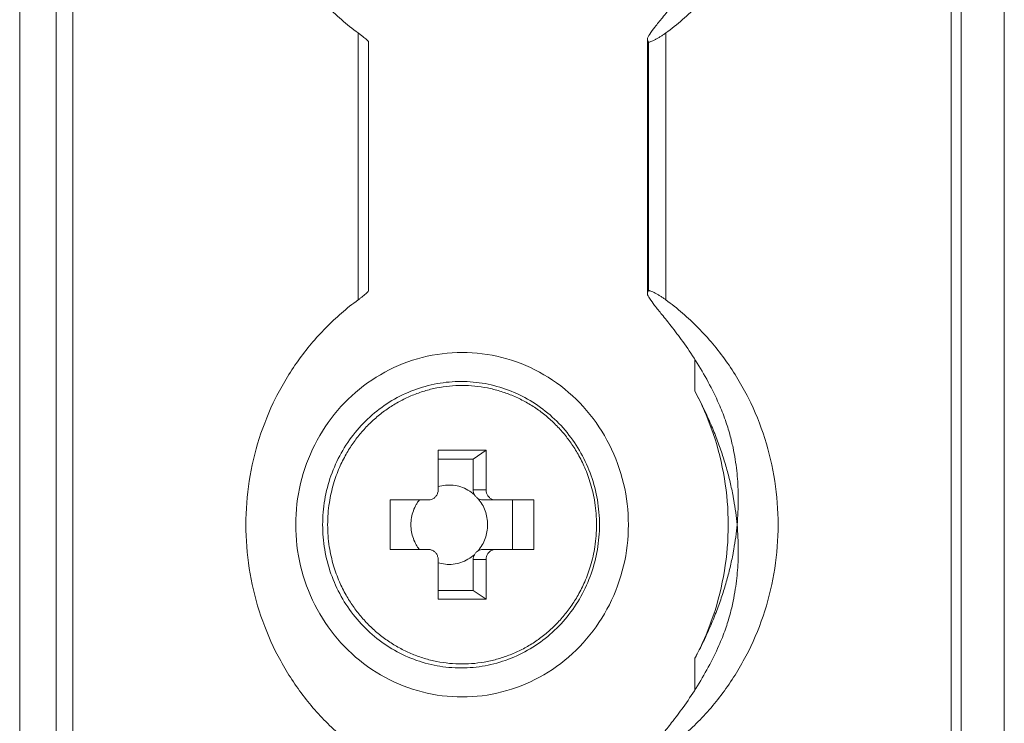
# Model space of a CAD drawing. Extents: x 22 to 475, y 60 to 436.
# Drawn here: x 308 to 315, y 298 to 303 of the extents above; entities that cross this region are included whole.
import ezdxf

# ---------------------------------------------------------------- set-up
doc = ezdxf.new("R2010")
doc.units = 0
doc.header["$MEASUREMENT"] = 0
doc.layers.get('0').update_dxf_attribs({"lineweight": 0})

msp = doc.modelspace()

# ---------------------------------------------------------------- linework, layer by layer
at = {"color": 18, "lineweight": 15, "true_color": 0x000000}
for p, q in [((307.938, 286.4667), (307.938, 307.7602)), ((314.9844, 307.7602), (314.9844, 286.4667)), ((308.1981, 286.7625), (308.1981, 307.4645)), ((308.3188, 286.7625), (308.3188, 307.4645)), ((314.6035, 286.7625), (314.6035, 307.4645)), ((314.6766, 286.7625), (314.6766, 307.4645)), ((310.3603, 301.2854), (310.3603, 303.1939)), ((312.4301, 303.1453), (312.4301, 301.3341)), ((312.4389, 303.1289), (312.4301, 303.1442)), ((312.562, 301.2854), (312.562, 303.1939)), ((310.4334, 301.3484), (310.4334, 303.1309)), ((312.4389, 301.3504), (312.4389, 303.1289)), ((312.4301, 301.3351), (312.4389, 301.3504)), ((312.7704, 300.8579), (312.7704, 300.6311)), ((310.9326, 299.925), (310.9326, 300.2089)), ((311.2754, 300.2089), (310.9326, 300.2089)), ((311.1835, 300.1463), (311.2754, 300.2089)), ((311.2754, 299.925), (311.2754, 300.2089)), ((310.9326, 300.1463), (311.1835, 300.1463)), ((311.1835, 299.925), (311.1835, 300.1463)), ((311.1835, 299.925), (311.2754, 299.925)), ((310.5898, 299.4991), (310.5898, 299.854)), ((310.5898, 299.854), (310.864, 299.854)), ((311.2521, 299.854), (311.6182, 299.854)), ((311.4659, 299.854), (311.4659, 299.4991)), ((311.6182, 299.4991), (311.6182, 299.854)), ((310.5898, 299.4991), (310.864, 299.4991)), ((311.2521, 299.4991), (311.6182, 299.4991)), ((310.9326, 299.1442), (310.9326, 299.4281)), ((311.1835, 299.2068), (311.1835, 299.4281)), ((311.2754, 299.4281), (311.1835, 299.4281)), ((311.2754, 299.1442), (311.2754, 299.4281)), ((310.9326, 299.2068), (311.1835, 299.2068)), ((311.2754, 299.1442), (311.1835, 299.2068)), ((311.2754, 299.1442), (310.9326, 299.1442)), ((312.7704, 298.7221), (312.7704, 298.4954))]:
    msp.add_line(p, q, dxfattribs=at)
for points, knots in [([(310.3603, 306.4116), (310.2779, 306.3512), (310.2003, 306.2841), (310.1285, 306.2112), (310.0561, 306.1378), (309.9896, 306.0587), (309.9298, 305.9748), (309.8696, 305.8905), (309.816, 305.8014), (309.7697, 305.7088), (309.7232, 305.6157), (309.684, 305.519), (309.6524, 305.4198), (309.6207, 305.3204), (309.5968, 305.2184), (309.5808, 305.1153), (309.5648, 305.0119), (309.5567, 304.9074), (309.5567, 304.8028), (309.5567, 304.6982), (309.5648, 304.5936), (309.5808, 304.4903), (309.5968, 304.3871), (309.6207, 304.2852), (309.6524, 304.1857), (309.684, 304.0866), (309.7232, 303.9899), (309.7697, 303.8968), (309.816, 303.8041), (309.8696, 303.715), (309.9298, 303.6307), (309.9896, 303.5469), (310.0561, 303.4677), (310.1285, 303.3943), (310.2003, 303.3215), (310.2779, 303.2543), (310.3603, 303.1939)], [0, 0, 0, 0, 1, 1, 1, 2, 2, 2, 3, 3, 3, 4, 4, 4, 5, 5, 5, 6, 6, 6, 7, 7, 7, 8, 8, 8, 9, 9, 9, 10, 10, 10, 11, 11, 11, 12, 12, 12, 12]), ([(312.562, 303.1939), (312.6444, 303.2543), (312.722, 303.3215), (312.7938, 303.3943), (312.8662, 303.4677), (312.9327, 303.5469), (312.9926, 303.6307), (313.0528, 303.715), (313.1063, 303.8041), (313.1526, 303.8968), (313.1992, 303.9899), (313.2384, 304.0866), (313.2699, 304.1857), (313.3016, 304.2852), (313.3255, 304.3871), (313.3415, 304.4903), (313.3576, 304.5936), (313.3656, 304.6982), (313.3656, 304.8028), (313.3656, 304.9074), (313.3576, 305.0119), (313.3415, 305.1153), (313.3255, 305.2184), (313.3016, 305.3204), (313.2699, 305.4198), (313.2384, 305.519), (313.1992, 305.6157), (313.1526, 305.7088), (313.1063, 305.8014), (313.0528, 305.8905), (312.9926, 305.9748), (312.9327, 306.0587), (312.8662, 306.1378), (312.7938, 306.2112), (312.722, 306.2841), (312.6444, 306.3512), (312.562, 306.4116)], [0, 0, 0, 0, 1, 1, 1, 2, 2, 2, 3, 3, 3, 4, 4, 4, 5, 5, 5, 6, 6, 6, 7, 7, 7, 8, 8, 8, 9, 9, 9, 10, 10, 10, 11, 11, 11, 12, 12, 12, 12]), ([(312.4306, 303.1443), (312.4304, 303.1456), (312.4304, 303.147), (312.4304, 303.1484), (312.4305, 303.1615), (312.4386, 303.1732), (312.4464, 303.1845), (312.4591, 303.2028), (312.4711, 303.2198), (312.4839, 303.2366), (312.5008, 303.259), (312.5191, 303.2811), (312.5371, 303.3032), (312.5597, 303.331), (312.5819, 303.3588), (312.6037, 303.3869), (312.6317, 303.4228), (312.6592, 303.4592), (312.6858, 303.4962), (312.7176, 303.5405), (312.7481, 303.5857), (312.7772, 303.6318), (312.8085, 303.6813), (312.8381, 303.7318), (312.8658, 303.7834), (312.893, 303.8339), (312.9183, 303.8854), (312.9417, 303.9377)], [0, 0, 0, 0, 1, 1, 1, 2, 2, 2, 3, 3, 3, 4, 4, 4, 5, 5, 5, 6, 6, 6, 7, 7, 7, 8, 8, 8, 9, 9, 9, 9]), ([(310.3603, 303.1939), (310.3662, 303.1896), (310.3721, 303.1852), (310.378, 303.1808), (310.3834, 303.1767), (310.3889, 303.1725), (310.3942, 303.1683), (310.3991, 303.1645), (310.4038, 303.1607), (310.4086, 303.1568), (310.4127, 303.1534), (310.4167, 303.1501), (310.4204, 303.1465), (310.4232, 303.1438), (310.4258, 303.141), (310.4289, 303.1381), (310.4308, 303.1363), (310.4328, 303.1344), (310.4331, 303.132), (310.4331, 303.1315), (310.4331, 303.1311), (310.433, 303.1306)], [0, 0, 0, 0, 1, 1, 1, 2, 2, 2, 3, 3, 3, 4, 4, 4, 5, 5, 5, 6, 6, 6, 7, 7, 7, 7]), ([(312.4389, 303.1289), (312.4406, 303.128), (312.4427, 303.1284), (312.4447, 303.1288), (312.4485, 303.1297), (312.452, 303.1308), (312.4554, 303.132), (312.4602, 303.1338), (312.4651, 303.1359), (312.4699, 303.1381), (312.4757, 303.1408), (312.4814, 303.1437), (312.487, 303.1466), (312.4932, 303.1499), (312.4994, 303.1533), (312.5055, 303.1569), (312.5119, 303.1606), (312.5182, 303.1644), (312.5245, 303.1684), (312.5309, 303.1724), (312.5372, 303.1766), (312.5435, 303.1808), (312.5497, 303.1851), (312.5559, 303.1895), (312.562, 303.1939)], [0, 0, 0, 0, 1, 1, 1, 2, 2, 2, 3, 3, 3, 4, 4, 4, 5, 5, 5, 6, 6, 6, 7, 7, 7, 8, 8, 8, 8]), ([(310.433, 301.3487), (310.4331, 301.3483), (310.4331, 301.3478), (310.433, 301.3473), (310.4328, 301.3449), (310.4307, 301.343), (310.4288, 301.3412), (310.4257, 301.3382), (310.4231, 301.3354), (310.4203, 301.3327), (310.4166, 301.3292), (310.4125, 301.3258), (310.4085, 301.3225), (310.4037, 301.3186), (310.3989, 301.3147), (310.3941, 301.311), (310.3888, 301.3068), (310.3834, 301.3026), (310.3779, 301.2985), (310.3721, 301.2941), (310.3662, 301.2897), (310.3603, 301.2854)], [0, 0, 0, 0, 1, 1, 1, 2, 2, 2, 3, 3, 3, 4, 4, 4, 5, 5, 5, 6, 6, 6, 7, 7, 7, 7]), ([(312.9417, 300.5417), (312.9181, 300.5944), (312.8926, 300.6463), (312.8652, 300.6971), (312.8371, 300.7493), (312.807, 300.8005), (312.7753, 300.8506), (312.7458, 300.8972), (312.7149, 300.9428), (312.6826, 300.9876), (312.6558, 301.0248), (312.628, 301.0614), (312.5999, 301.0975), (312.5781, 301.1252), (312.5561, 301.1527), (312.5337, 301.1802), (312.5161, 301.2019), (312.4983, 301.2235), (312.4817, 301.2454), (312.4694, 301.2618), (312.4578, 301.2784), (312.4456, 301.2962), (312.438, 301.3072), (312.4303, 301.3187), (312.4303, 301.3314), (312.4303, 301.3326), (312.4304, 301.3338), (312.4305, 301.3351)], [0, 0, 0, 0, 1, 1, 1, 2, 2, 2, 3, 3, 3, 4, 4, 4, 5, 5, 5, 6, 6, 6, 7, 7, 7, 8, 8, 8, 9, 9, 9, 9]), ([(312.562, 301.2854), (312.5559, 301.2899), (312.5497, 301.2943), (312.5434, 301.2985), (312.5372, 301.3028), (312.5308, 301.307), (312.5244, 301.311), (312.5181, 301.315), (312.5117, 301.3189), (312.5053, 301.3226), (312.4992, 301.3261), (312.493, 301.3295), (312.4868, 301.3328), (312.4812, 301.3358), (312.4755, 301.3386), (312.4697, 301.3413), (312.465, 301.3435), (312.4601, 301.3456), (312.4553, 301.3473), (312.4519, 301.3486), (312.4485, 301.3497), (312.4447, 301.3505), (312.4427, 301.351), (312.4406, 301.3513), (312.4389, 301.3504)], [0, 0, 0, 0, 1, 1, 1, 2, 2, 2, 3, 3, 3, 4, 4, 4, 5, 5, 5, 6, 6, 6, 7, 7, 7, 8, 8, 8, 8]), ([(310.3603, 301.2854), (310.2779, 301.225), (310.2003, 301.1578), (310.1285, 301.085), (310.0561, 301.0116), (309.9896, 300.9325), (309.9298, 300.8486), (309.8696, 300.7643), (309.816, 300.6752), (309.7697, 300.5826), (309.7232, 300.4895), (309.684, 300.3928), (309.6524, 300.2936), (309.6207, 300.1941), (309.5968, 300.0922), (309.5808, 299.9891), (309.5648, 299.8857), (309.5567, 299.7811), (309.5567, 299.6766), (309.5567, 299.572), (309.5648, 299.4674), (309.5808, 299.3641), (309.5968, 299.2609), (309.6207, 299.159), (309.6524, 299.0595), (309.684, 298.9604), (309.7232, 298.8637), (309.7697, 298.7706), (309.816, 298.6779), (309.8696, 298.5888), (309.9298, 298.5045), (309.9896, 298.4207), (310.0561, 298.3415), (310.1285, 298.2681), (310.2003, 298.1953), (310.2779, 298.1281), (310.3603, 298.0677)], [0, 0, 0, 0, 1, 1, 1, 2, 2, 2, 3, 3, 3, 4, 4, 4, 5, 5, 5, 6, 6, 6, 7, 7, 7, 8, 8, 8, 9, 9, 9, 10, 10, 10, 11, 11, 11, 12, 12, 12, 12]), ([(312.562, 298.0677), (312.6444, 298.1281), (312.722, 298.1953), (312.7938, 298.2681), (312.8662, 298.3415), (312.9327, 298.4207), (312.9926, 298.5045), (313.0528, 298.5888), (313.1063, 298.6779), (313.1526, 298.7706), (313.1992, 298.8637), (313.2384, 298.9604), (313.2699, 299.0595), (313.3016, 299.159), (313.3255, 299.2609), (313.3415, 299.3641), (313.3576, 299.4674), (313.3656, 299.572), (313.3656, 299.6766), (313.3656, 299.7811), (313.3576, 299.8857), (313.3415, 299.9891), (313.3255, 300.0922), (313.3016, 300.1941), (313.2699, 300.2936), (313.2384, 300.3928), (313.1992, 300.4895), (313.1526, 300.5826), (313.1063, 300.6752), (313.0528, 300.7643), (312.9926, 300.8486), (312.9327, 300.9325), (312.8662, 301.0116), (312.7938, 301.085), (312.722, 301.1578), (312.6444, 301.225), (312.562, 301.2854)], [0, 0, 0, 0, 1, 1, 1, 2, 2, 2, 3, 3, 3, 4, 4, 4, 5, 5, 5, 6, 6, 6, 7, 7, 7, 8, 8, 8, 9, 9, 9, 10, 10, 10, 11, 11, 11, 12, 12, 12, 12]), ([(311.104, 300.9088), (311.0083, 300.9088), (310.9121, 300.8967), (310.8191, 300.873), (310.7257, 300.8492), (310.6354, 300.8137), (310.5508, 300.7677), (310.4656, 300.7214), (310.3862, 300.6645), (310.3147, 300.5989), (310.2426, 300.5328), (310.1786, 300.4579), (310.1244, 300.3766), (310.0697, 300.2946), (310.0249, 300.206), (309.991, 300.1135), (309.957, 300.0205), (309.9339, 299.9235), (309.9224, 299.8251), (309.9108, 299.7265), (309.9108, 299.6266), (309.9224, 299.528), (309.9339, 299.4296), (309.957, 299.3326), (309.991, 299.2396), (310.0249, 299.1471), (310.0697, 299.0585), (310.1244, 298.9766), (310.1786, 298.8952), (310.2426, 298.8203), (310.3147, 298.7542), (310.3862, 298.6886), (310.4656, 298.6318), (310.5508, 298.5855), (310.6354, 298.5395), (310.7257, 298.5039), (310.8191, 298.4801), (310.9121, 298.4564), (311.0083, 298.4443), (311.104, 298.4443)], [0, 0, 0, 0, 1, 1, 1, 2, 2, 2, 3, 3, 3, 4, 4, 4, 5, 5, 5, 6, 6, 6, 7, 7, 7, 8, 8, 8, 9, 9, 9, 10, 10, 10, 11, 11, 11, 12, 12, 12, 13, 13, 13, 13]), ([(311.104, 298.4443), (311.1997, 298.4443), (311.2958, 298.4564), (311.3888, 298.4801), (311.4822, 298.5039), (311.5725, 298.5395), (311.6571, 298.5855), (311.7423, 298.6318), (311.8218, 298.6886), (311.8933, 298.7542), (311.9653, 298.8203), (312.0293, 298.8952), (312.0835, 298.9766), (312.1382, 299.0585), (312.183, 299.1471), (312.2169, 299.2396), (312.251, 299.3326), (312.274, 299.4296), (312.2856, 299.528), (312.2971, 299.6266), (312.2971, 299.7265), (312.2856, 299.8251), (312.274, 299.9235), (312.251, 300.0205), (312.2169, 300.1135), (312.183, 300.206), (312.1382, 300.2946), (312.0835, 300.3766), (312.0293, 300.4579), (311.9653, 300.5328), (311.8933, 300.5989), (311.8218, 300.6645), (311.7423, 300.7214), (311.6571, 300.7677), (311.5725, 300.8137), (311.4822, 300.8492), (311.3888, 300.873), (311.2958, 300.8967), (311.1997, 300.9088), (311.104, 300.9088)], [0, 0, 0, 0, 1, 1, 1, 2, 2, 2, 3, 3, 3, 4, 4, 4, 5, 5, 5, 6, 6, 6, 7, 7, 7, 8, 8, 8, 9, 9, 9, 10, 10, 10, 11, 11, 11, 12, 12, 12, 13, 13, 13, 13]), ([(312.0872, 299.6766), (312.0872, 299.7361), (312.0822, 299.7958), (312.0721, 299.8546), (312.0621, 299.9132), (312.0472, 299.971), (312.0274, 300.0271), (312.0077, 300.083), (311.9833, 300.1372), (311.9544, 300.189), (311.9257, 300.2405), (311.8925, 300.2895), (311.8553, 300.3353), (311.8184, 300.3808), (311.7775, 300.4231), (311.7332, 300.4615), (311.6892, 300.4997), (311.6419, 300.534), (311.5918, 300.5639), (311.5421, 300.5936), (311.4896, 300.6189), (311.4354, 300.6393), (311.3814, 300.6597), (311.3255, 300.6751), (311.2687, 300.6855), (311.212, 300.6959), (311.1544, 300.7011), (311.0968, 300.7011), (311.0392, 300.7011), (310.9815, 300.6959), (310.9248, 300.6856), (310.868, 300.6752), (310.8122, 300.6597), (310.7581, 300.6394), (310.7038, 300.619), (310.6514, 300.5937), (310.6016, 300.564), (310.5516, 300.5341), (310.5042, 300.4998), (310.4601, 300.4616), (310.4158, 300.4232), (310.3749, 300.3809), (310.338, 300.3354), (310.3008, 300.2896), (310.2676, 300.2405), (310.2389, 300.189), (310.21, 300.1373), (310.1855, 300.0831), (310.1658, 300.0271), (310.1461, 299.971), (310.1311, 299.9132), (310.1211, 299.8546), (310.1111, 299.7958), (310.106, 299.7361), (310.106, 299.6766)], [0, 0, 0, 0, 1, 1, 1, 2, 2, 2, 3, 3, 3, 4, 4, 4, 5, 5, 5, 6, 6, 6, 7, 7, 7, 8, 8, 8, 9, 9, 9, 10, 10, 10, 11, 11, 11, 12, 12, 12, 13, 13, 13, 14, 14, 14, 15, 15, 15, 16, 16, 16, 17, 17, 17, 18, 18, 18, 18]), ([(312.0662, 299.6766), (312.0662, 299.7293), (312.0621, 299.7822), (312.054, 299.8344), (312.0469, 299.8801), (312.0367, 299.9253), (312.0236, 299.9697), (312.0119, 300.0088), (311.998, 300.0471), (311.9818, 300.0846), (311.9675, 300.1173), (311.9516, 300.1494), (311.934, 300.1805), (311.9185, 300.2078), (311.9017, 300.2344), (311.8837, 300.2602), (311.8665, 300.2849), (311.848, 300.3089), (311.8286, 300.332), (311.8086, 300.3556), (311.7875, 300.3783), (311.7654, 300.4), (311.7432, 300.4217), (311.72, 300.4424), (311.6959, 300.4619), (311.672, 300.4812), (311.6472, 300.4993), (311.6216, 300.5163), (311.5961, 300.5331), (311.5698, 300.5488), (311.5428, 300.5631), (311.5158, 300.5774), (311.4881, 300.5904), (311.4598, 300.6021), (311.4317, 300.6137), (311.4029, 300.6239), (311.3737, 300.6327), (311.3446, 300.6415), (311.3151, 300.6489), (311.2853, 300.6549), (311.2555, 300.6608), (311.2254, 300.6652), (311.1952, 300.6682), (311.1649, 300.6712), (311.1346, 300.6727), (311.1042, 300.6727), (311.0739, 300.6727), (311.0435, 300.6712), (311.0133, 300.6683), (310.9831, 300.6653), (310.953, 300.6609), (310.9232, 300.655), (310.8933, 300.649), (310.8638, 300.6417), (310.8347, 300.6329), (310.8055, 300.6241), (310.7767, 300.6138), (310.7485, 300.6022), (310.7203, 300.5906), (310.6926, 300.5776), (310.6656, 300.5633), (310.6386, 300.549), (310.6122, 300.5334), (310.5867, 300.5165), (310.5611, 300.4996), (310.5363, 300.4815), (310.5124, 300.4622), (310.4883, 300.4427), (310.4651, 300.4221), (310.4429, 300.4004), (310.4208, 300.3787), (310.3997, 300.356), (310.3797, 300.3324), (310.3602, 300.3093), (310.3418, 300.2854), (310.3245, 300.2606), (310.3065, 300.2349), (310.2897, 300.2083), (310.2742, 300.1809), (310.2566, 300.1498), (310.2406, 300.1177), (310.2263, 300.0849), (310.2101, 300.0475), (310.1961, 300.0091), (310.1845, 299.9699), (310.1712, 299.9256), (310.1611, 299.8803), (310.154, 299.8345), (310.1458, 299.7823), (310.1418, 299.7294), (310.1418, 299.6766)], [0, 0, 0, 0, 1, 1, 1, 2, 2, 2, 3, 3, 3, 4, 4, 4, 5, 5, 5, 6, 6, 6, 7, 7, 7, 8, 8, 8, 9, 9, 9, 10, 10, 10, 11, 11, 11, 12, 12, 12, 13, 13, 13, 14, 14, 14, 15, 15, 15, 16, 16, 16, 17, 17, 17, 18, 18, 18, 19, 19, 19, 20, 20, 20, 21, 21, 21, 22, 22, 22, 23, 23, 23, 24, 24, 24, 25, 25, 25, 26, 26, 26, 27, 27, 27, 28, 28, 28, 29, 29, 29, 30, 30, 30, 30]), ([(312.7704, 300.6311), (312.7917, 300.591), (312.8124, 300.5506), (312.8321, 300.5097), (312.8502, 300.472), (312.8675, 300.434), (312.884, 300.3956), (312.8993, 300.36), (312.9139, 300.324), (312.9276, 300.2878), (312.9406, 300.2534), (312.953, 300.2188), (312.9645, 300.1839), (312.9756, 300.1503), (312.9861, 300.1164), (312.9957, 300.0823), (313.0053, 300.0487), (313.014, 300.015), (313.0221, 299.9811), (313.03, 299.9475), (313.0372, 299.9138), (313.0436, 299.8799)], [0, 0, 0, 0, 1, 1, 1, 2, 2, 2, 3, 3, 3, 4, 4, 4, 5, 5, 5, 6, 6, 6, 7, 7, 7, 7]), ([(312.7704, 298.7221), (312.8221, 298.8189), (312.8659, 298.9202), (312.9012, 299.0244), (312.9367, 299.1292), (312.9635, 299.2369), (312.9815, 299.3461), (312.9994, 299.4552), (313.0084, 299.5659), (313.0084, 299.6766), (313.0084, 299.7872), (312.9994, 299.8979), (312.9815, 300.0071), (312.9635, 300.1162), (312.9367, 300.2239), (312.9012, 300.3287), (312.8659, 300.4329), (312.8221, 300.5342), (312.7704, 300.6311)], [0, 0, 0, 0, 1, 1, 1, 2, 2, 2, 3, 3, 3, 4, 4, 4, 5, 5, 5, 6, 6, 6, 6]), ([(313.0806, 299.8583), (313.0806, 299.8752), (313.0804, 299.8921), (313.0799, 299.9089), (313.0792, 299.9346), (313.078, 299.9603), (313.0763, 299.9859), (313.0745, 300.0117), (313.0722, 300.0374), (313.0694, 300.0631), (313.0664, 300.0897), (313.0628, 300.1163), (313.0586, 300.1428), (313.0541, 300.1713), (313.0489, 300.1997), (313.0429, 300.2279), (313.0363, 300.2591), (313.0288, 300.2902), (313.0204, 300.321), (313.0108, 300.356), (313.0001, 300.3907), (312.9881, 300.4249), (312.9743, 300.4645), (312.9588, 300.5034), (312.9417, 300.5417)], [0, 0, 0, 0, 1, 1, 1, 2, 2, 2, 3, 3, 3, 4, 4, 4, 5, 5, 5, 6, 6, 6, 7, 7, 7, 8, 8, 8, 8]), ([(310.9326, 299.925), (310.9326, 299.9176), (310.9314, 299.9101), (310.9292, 299.9031), (310.927, 299.896), (310.9237, 299.8893), (310.9195, 299.8833), (310.9153, 299.8773), (310.9101, 299.872), (310.9043, 299.8676), (310.8985, 299.8632), (310.8921, 299.8598), (310.8852, 299.8575), (310.8784, 299.8552), (310.8712, 299.854), (310.864, 299.854)], [0, 0, 0, 0, 1, 1, 1, 2, 2, 2, 3, 3, 3, 4, 4, 4, 5, 5, 5, 5]), ([(311.1919, 299.8909), (311.1779, 299.9036), (311.1625, 299.9148), (311.1462, 299.9243), (311.1299, 299.9337), (311.1127, 299.9414), (311.0948, 299.9473), (311.0771, 299.9531), (311.0587, 299.957), (311.0401, 299.959), (311.0215, 299.961), (311.0027, 299.961), (310.9842, 299.959), (310.9666, 299.9571), (310.9493, 299.9535), (310.9325, 299.9482)], [0, 0, 0, 0, 1, 1, 1, 2, 2, 2, 3, 3, 3, 4, 4, 4, 5, 5, 5, 5]), ([(311.3439, 299.854), (311.3368, 299.854), (311.3296, 299.8552), (311.3227, 299.8575), (311.3159, 299.8598), (311.3094, 299.8632), (311.3036, 299.8676), (311.2978, 299.872), (311.2927, 299.8773), (311.2885, 299.8833), (311.2842, 299.8893), (311.2809, 299.896), (311.2787, 299.9031), (311.2765, 299.9101), (311.2754, 299.9176), (311.2754, 299.925)], [0, 0, 0, 0, 1, 1, 1, 2, 2, 2, 3, 3, 3, 4, 4, 4, 5, 5, 5, 5]), ([(310.7893, 299.8421), (310.7847, 299.8354), (310.7804, 299.8286), (310.7764, 299.8216), (310.768, 299.8071), (310.7609, 299.7918), (310.7552, 299.776), (310.7495, 299.7601), (310.7452, 299.7438), (310.7423, 299.7272), (310.7393, 299.7105), (310.7379, 299.6935), (310.7379, 299.6766)], [0, 0, 0, 0, 1, 1, 1, 2, 2, 2, 3, 3, 3, 4, 4, 4, 4]), ([(311.2192, 299.8627), (311.2135, 299.866), (311.2082, 299.87), (311.2036, 299.8748), (311.199, 299.8796), (311.195, 299.8851), (311.1919, 299.8909)], [0, 0, 0, 0, 1, 1, 1, 2, 2, 2, 2]), ([(311.2864, 299.6766), (311.2864, 299.6935), (311.2849, 299.7105), (311.282, 299.7272), (311.2791, 299.7438), (311.2747, 299.7601), (311.269, 299.776), (311.2633, 299.7918), (311.2562, 299.8071), (311.2479, 299.8216), (311.2395, 299.8361), (311.2299, 299.8499), (311.2192, 299.8627)], [0, 0, 0, 0, 1, 1, 1, 2, 2, 2, 3, 3, 3, 4, 4, 4, 4]), ([(310.106, 299.6766), (310.106, 299.617), (310.1111, 299.5574), (310.1211, 299.4986), (310.1311, 299.4399), (310.1461, 299.3821), (310.1658, 299.326), (310.1855, 299.2701), (310.2099, 299.2159), (310.2388, 299.1642), (310.2676, 299.1127), (310.3007, 299.0637), (310.3379, 299.0179), (310.3748, 298.9724), (310.4157, 298.93), (310.46, 298.8916), (310.504, 298.8534), (310.5514, 298.8191), (310.6014, 298.7892), (310.6512, 298.7595), (310.7036, 298.7342), (310.7578, 298.7138), (310.8119, 298.6935), (310.8677, 298.678), (310.9245, 298.6676), (310.9812, 298.6573), (311.0388, 298.6521), (311.0965, 298.652), (311.1541, 298.652), (311.2117, 298.6572), (311.2684, 298.6676), (311.3252, 298.6779), (311.3811, 298.6934), (311.4351, 298.7137), (311.4894, 298.7341), (311.5418, 298.7594), (311.5916, 298.7891), (311.6417, 298.819), (311.6891, 298.8533), (311.7331, 298.8915), (311.7774, 298.9299), (311.8183, 298.9722), (311.8553, 299.0178), (311.8924, 299.0636), (311.9256, 299.1126), (311.9544, 299.1641), (311.9833, 299.2158), (312.0077, 299.2701), (312.0274, 299.326), (312.0472, 299.3821), (312.0621, 299.4399), (312.0721, 299.4986), (312.0822, 299.5574), (312.0872, 299.617), (312.0872, 299.6766)], [0, 0, 0, 0, 1, 1, 1, 2, 2, 2, 3, 3, 3, 4, 4, 4, 5, 5, 5, 6, 6, 6, 7, 7, 7, 8, 8, 8, 9, 9, 9, 10, 10, 10, 11, 11, 11, 12, 12, 12, 13, 13, 13, 14, 14, 14, 15, 15, 15, 16, 16, 16, 17, 17, 17, 18, 18, 18, 18]), ([(310.1418, 299.6766), (310.1418, 299.6238), (310.1458, 299.571), (310.1539, 299.5188), (310.161, 299.473), (310.1712, 299.4278), (310.1844, 299.3835), (310.196, 299.3444), (310.21, 299.306), (310.2262, 299.2686), (310.2404, 299.2358), (310.2564, 299.2037), (310.274, 299.1727), (310.2895, 299.1453), (310.3062, 299.1187), (310.3242, 299.093), (310.3415, 299.0682), (310.3599, 299.0443), (310.3794, 299.0212), (310.3993, 298.9975), (310.4204, 298.9748), (310.4425, 298.9531), (310.4647, 298.9314), (310.4879, 298.9107), (310.512, 298.8912), (310.5359, 298.8719), (310.5607, 298.8538), (310.5863, 298.8369), (310.6118, 298.82), (310.6382, 298.8044), (310.6652, 298.79), (310.6922, 298.7757), (310.7199, 298.7627), (310.7481, 298.7511), (310.7763, 298.7395), (310.805, 298.7292), (310.8342, 298.7204), (310.8633, 298.7116), (310.8928, 298.7042), (310.9227, 298.6983), (310.9525, 298.6924), (310.9825, 298.6879), (311.0128, 298.6849), (311.043, 298.6819), (311.0734, 298.6804), (311.1037, 298.6804), (311.1341, 298.6804), (311.1644, 298.6819), (311.1947, 298.6849), (311.2249, 298.6878), (311.255, 298.6923), (311.2848, 298.6982), (311.3146, 298.7041), (311.3441, 298.7115), (311.3733, 298.7202), (311.4024, 298.7291), (311.4312, 298.7393), (311.4594, 298.7509), (311.4876, 298.7625), (311.5153, 298.7755), (311.5423, 298.7898), (311.5694, 298.8041), (311.5957, 298.8198), (311.6212, 298.8366), (311.6468, 298.8535), (311.6716, 298.8716), (311.6955, 298.8909), (311.7197, 298.9104), (311.7429, 298.9311), (311.765, 298.9528), (311.7872, 298.9744), (311.8082, 298.9971), (311.8282, 299.0208), (311.8477, 299.0438), (311.8661, 299.0678), (311.8834, 299.0925), (311.9014, 299.1183), (311.9182, 299.1449), (311.9337, 299.1722), (311.9514, 299.2033), (311.9673, 299.2354), (311.9816, 299.2682), (311.9978, 299.3056), (312.0118, 299.3441), (312.0235, 299.3832), (312.0367, 299.4276), (312.0469, 299.4728), (312.054, 299.5186), (312.0621, 299.5709), (312.0662, 299.6238), (312.0662, 299.6766)], [0, 0, 0, 0, 1, 1, 1, 2, 2, 2, 3, 3, 3, 4, 4, 4, 5, 5, 5, 6, 6, 6, 7, 7, 7, 8, 8, 8, 9, 9, 9, 10, 10, 10, 11, 11, 11, 12, 12, 12, 13, 13, 13, 14, 14, 14, 15, 15, 15, 16, 16, 16, 17, 17, 17, 18, 18, 18, 19, 19, 19, 20, 20, 20, 21, 21, 21, 22, 22, 22, 23, 23, 23, 24, 24, 24, 25, 25, 25, 26, 26, 26, 27, 27, 27, 28, 28, 28, 29, 29, 29, 30, 30, 30, 30]), ([(310.7379, 299.6766), (310.7379, 299.6596), (310.7393, 299.6427), (310.7423, 299.626), (310.7452, 299.6094), (310.7495, 299.593), (310.7552, 299.5772), (310.7609, 299.5614), (310.768, 299.5461), (310.7764, 299.5315), (310.7804, 299.5245), (310.7847, 299.5177), (310.7893, 299.5111)], [0, 0, 0, 0, 1, 1, 1, 2, 2, 2, 3, 3, 3, 4, 4, 4, 4]), ([(311.2192, 299.4904), (311.2299, 299.5032), (311.2395, 299.517), (311.2479, 299.5315), (311.2562, 299.5461), (311.2633, 299.5614), (311.269, 299.5772), (311.2747, 299.593), (311.2791, 299.6094), (311.282, 299.626), (311.2849, 299.6427), (311.2864, 299.6596), (311.2864, 299.6766)], [0, 0, 0, 0, 1, 1, 1, 2, 2, 2, 3, 3, 3, 4, 4, 4, 4]), ([(310.864, 299.4991), (310.8712, 299.4991), (310.8784, 299.4979), (310.8852, 299.4956), (310.8921, 299.4933), (310.8985, 299.4899), (310.9043, 299.4856), (310.9101, 299.4812), (310.9153, 299.4758), (310.9195, 299.4699), (310.9237, 299.4638), (310.927, 299.4571), (310.9292, 299.4501), (310.9314, 299.443), (310.9326, 299.4355), (310.9326, 299.4281)], [0, 0, 0, 0, 1, 1, 1, 2, 2, 2, 3, 3, 3, 4, 4, 4, 5, 5, 5, 5]), ([(311.2192, 299.4904), (311.2135, 299.4872), (311.2082, 299.4831), (311.2036, 299.4783), (311.199, 299.4735), (311.195, 299.4681), (311.1919, 299.4622)], [0, 0, 0, 0, 1, 1, 1, 2, 2, 2, 2]), ([(311.2754, 299.4281), (311.2754, 299.4355), (311.2765, 299.443), (311.2787, 299.4501), (311.2809, 299.4571), (311.2842, 299.4638), (311.2885, 299.4699), (311.2927, 299.4758), (311.2978, 299.4812), (311.3036, 299.4856), (311.3094, 299.4899), (311.3159, 299.4933), (311.3227, 299.4956), (311.3296, 299.4979), (311.3368, 299.4991), (311.3439, 299.4991)], [0, 0, 0, 0, 1, 1, 1, 2, 2, 2, 3, 3, 3, 4, 4, 4, 5, 5, 5, 5]), ([(312.9417, 298.8115), (312.9591, 298.8504), (312.9748, 298.8901), (312.9889, 298.9304), (313.001, 298.9651), (313.0118, 299.0003), (313.0214, 299.0358), (313.0298, 299.0668), (313.0373, 299.0981), (313.0439, 299.1296), (313.0497, 299.1579), (313.0549, 299.1863), (313.0593, 299.2148), (313.0634, 299.2412), (313.0669, 299.2677), (313.0698, 299.2943), (313.0726, 299.3197), (313.0748, 299.3452), (313.0765, 299.3708), (313.0782, 299.3962), (313.0794, 299.4216), (313.08, 299.447), (313.0804, 299.4629), (313.0806, 299.4789), (313.0806, 299.4949)], [0, 0, 0, 0, 1, 1, 1, 2, 2, 2, 3, 3, 3, 4, 4, 4, 5, 5, 5, 6, 6, 6, 7, 7, 7, 8, 8, 8, 8]), ([(310.9325, 299.4049), (310.9493, 299.3996), (310.9666, 299.396), (310.9842, 299.3941), (311.0027, 299.3922), (311.0215, 299.3922), (311.0401, 299.3941), (311.0587, 299.3961), (311.0771, 299.4001), (311.0948, 299.4059), (311.1127, 299.4117), (311.1299, 299.4194), (311.1462, 299.4289), (311.1625, 299.4384), (311.1779, 299.4496), (311.1919, 299.4622)], [0, 0, 0, 0, 1, 1, 1, 2, 2, 2, 3, 3, 3, 4, 4, 4, 5, 5, 5, 5]), ([(313.0433, 299.4716), (313.0368, 299.4374), (313.0295, 299.4033), (313.0214, 299.3693), (313.0133, 299.3352), (313.0044, 299.3012), (312.9948, 299.2674), (312.985, 299.2333), (312.9745, 299.1993), (312.9633, 299.1657), (312.9518, 299.131), (312.9395, 299.0965), (312.9265, 299.0624), (312.9128, 299.0264), (312.8983, 298.9908), (312.8831, 298.9555), (312.8668, 298.9174), (312.8496, 298.8798), (312.8316, 298.8424), (312.812, 298.8019), (312.7916, 298.7618), (312.7704, 298.7221)], [0, 0, 0, 0, 1, 1, 1, 2, 2, 2, 3, 3, 3, 4, 4, 4, 5, 5, 5, 6, 6, 6, 7, 7, 7, 7]), ([(312.4306, 298.018), (312.4304, 298.0194), (312.4304, 298.0208), (312.4304, 298.0222), (312.4305, 298.0353), (312.4386, 298.047), (312.4464, 298.0583), (312.4591, 298.0766), (312.4711, 298.0936), (312.4839, 298.1104), (312.5008, 298.1328), (312.5191, 298.1549), (312.5371, 298.177), (312.5597, 298.2048), (312.5819, 298.2325), (312.6037, 298.2606), (312.6317, 298.2966), (312.6592, 298.333), (312.6858, 298.37), (312.7176, 298.4143), (312.7481, 298.4595), (312.7772, 298.5056), (312.8085, 298.5551), (312.8381, 298.6056), (312.8658, 298.6572), (312.893, 298.7077), (312.9183, 298.7591), (312.9417, 298.8115)], [0, 0, 0, 0, 1, 1, 1, 2, 2, 2, 3, 3, 3, 4, 4, 4, 5, 5, 5, 6, 6, 6, 7, 7, 7, 8, 8, 8, 9, 9, 9, 9])]:
    msp.add_open_spline(points, degree=3, knots=knots, dxfattribs=at)
for points in [[(311.1835, 299.925), (311.1835, 299.9131), (311.1864, 299.9014), (311.1919, 299.8909)], [(310.7984, 299.8545), (310.7952, 299.8504), (310.7922, 299.8463), (310.7893, 299.8421)], [(311.2192, 299.8627), (311.2292, 299.857), (311.2405, 299.854), (311.2521, 299.854)], [(313.0485, 299.853), (313.0469, 299.862), (313.0453, 299.8709), (313.0436, 299.8799)], [(313.0722, 299.6766), (313.0668, 299.7357), (313.0589, 299.7945), (313.0485, 299.853)], [(313.0722, 299.6766), (313.0778, 299.737), (313.0806, 299.7976), (313.0806, 299.8583)], [(313.0485, 299.5002), (313.0589, 299.5586), (313.0668, 299.6175), (313.0722, 299.6766)], [(313.0806, 299.4949), (313.0806, 299.5555), (313.0777, 299.6162), (313.0722, 299.6766)], [(310.7893, 299.5111), (310.7922, 299.5069), (310.7952, 299.5027), (310.7984, 299.4987)], [(311.2521, 299.4991), (311.2405, 299.4991), (311.2292, 299.4961), (311.2192, 299.4904)], [(313.0433, 299.4716), (313.0451, 299.4811), (313.0468, 299.4906), (313.0485, 299.5002)], [(311.1919, 299.4622), (311.1864, 299.4517), (311.1835, 299.44), (311.1835, 299.4281)]]:
    msp.add_open_spline(points, degree=3, dxfattribs=at)

doc.saveas('drawing.dxf')
